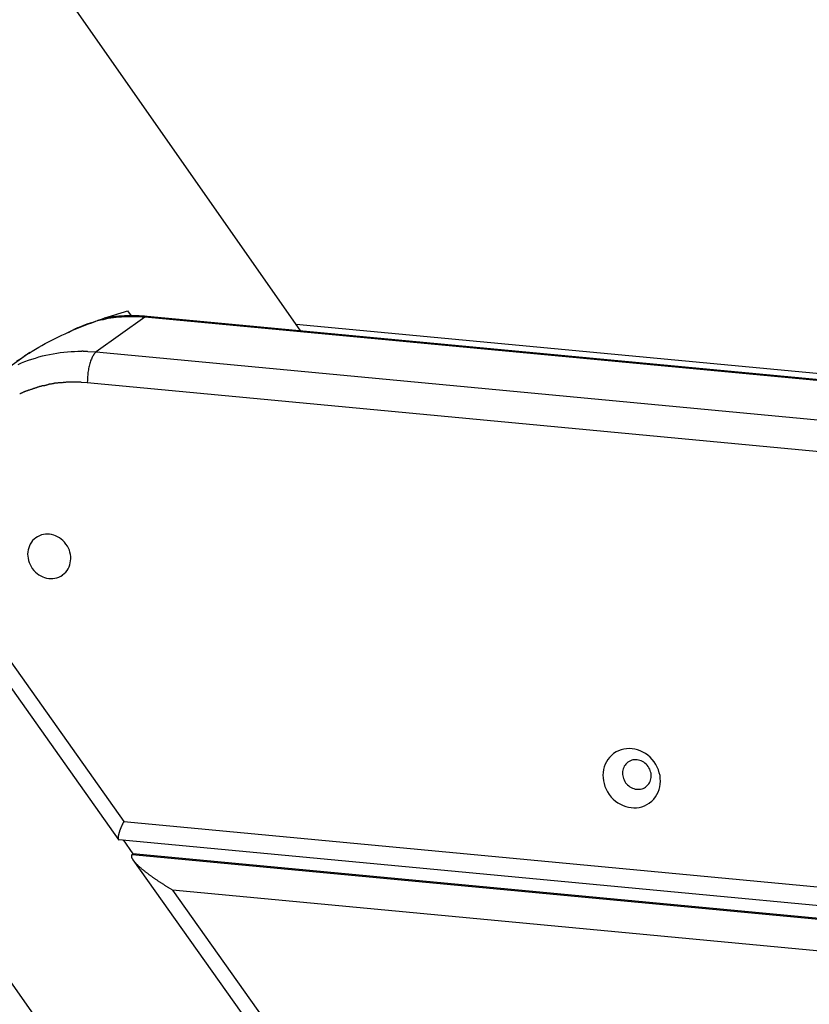
# Model space of a CAD drawing. Extents: x -23.7 to 23.7, y -13.6 to 13.6.
# Drawn here: x -19.5 to -18, y -3.8 to -1.9 of the extents above; entities that cross this region are included whole.
import ezdxf

# ---------------------------------------------------------------- set-up
doc = ezdxf.new("R2010")
doc.units = 0
doc.layers.get('0').update_dxf_attribs({"linetype": 'CONTINUOUS'})

msp = doc.modelspace()

# ---------------------------------------------------------------- linework, layer by layer
at = {"color": 0}
for points in [[(-18.9778, -2.4696), (-21.7662, 1.5142)], [(-22.7496, 0.826), (-14.7594, -10.5894)], [(-19.5358, -2.5289), (-19.5298, -2.5248), (-19.5238, -2.5208), (-19.5177, -2.5167), (-19.5115, -2.5128), (-19.5053, -2.5089), (-19.4989, -2.5052), (-19.4925, -2.5014), (-19.4862, -2.4978), (-19.4797, -2.4942), (-19.4732, -2.4908), (-19.4667, -2.4874), (-19.4602, -2.4841), (-19.4537, -2.4809), (-19.4472, -2.4778), (-19.4406, -2.4748), (-19.4341, -2.4718), (-19.4276, -2.4689), (-19.421, -2.4661), (-19.4145, -2.4634), (-19.408, -2.4607), (-19.4014, -2.4581), (-19.3949, -2.4556), (-19.3884, -2.4532), (-19.3818, -2.4508), (-19.3754, -2.4484), (-19.3689, -2.4462), (-19.3624, -2.444), (-19.356, -2.4418), (-19.3495, -2.4397), (-19.3432, -2.4376), (-19.3368, -2.4356), (-19.3305, -2.4337), (-19.3242, -2.4318), (-19.3179, -2.4299)], [(-19.3179, -2.4299), (-19.311, -2.4397)], [(-19.2841, -2.4427), (-19.2892, -2.4422), (-19.2943, -2.4419), (-19.2994, -2.4416), (-19.3046, -2.4415), (-19.3097, -2.4414), (-19.3148, -2.4415), (-19.32, -2.4416), (-19.3251, -2.4418), (-19.3302, -2.4422), (-19.3354, -2.4426), (-19.3405, -2.4431), (-19.3456, -2.4438), (-19.3508, -2.4445), (-19.3559, -2.4453), (-19.361, -2.4462), (-19.3661, -2.4473), (-19.3712, -2.4484), (-19.3763, -2.4497), (-19.3813, -2.451), (-19.3863, -2.4526), (-19.3913, -2.4541), (-19.3963, -2.4558), (-19.4014, -2.4576), (-19.4061, -2.4594), (-19.4105, -2.4611), (-19.4159, -2.4635)], [(-19.2841, -2.4427), (-19.3799, -2.5108)], [(-19.2795, -2.4412), (-19.2803, -2.4411), (-19.2812, -2.441), (-19.282, -2.4409), (-19.2829, -2.4409), (-19.2837, -2.4408), (-19.2846, -2.4407), (-19.2854, -2.4407), (-19.2863, -2.4406), (-19.2872, -2.4405), (-19.288, -2.4405), (-19.2889, -2.4404), (-19.2897, -2.4404), (-19.2906, -2.4403), (-19.2914, -2.4403), (-19.2923, -2.4402), (-19.2931, -2.4402), (-19.294, -2.4401), (-19.2949, -2.44), (-19.2958, -2.44), (-19.2966, -2.44), (-19.2975, -2.44), (-19.2983, -2.4399), (-19.2992, -2.4399), (-19.3, -2.4399), (-19.3008, -2.4398), (-19.3017, -2.4398), (-19.3026, -2.4398), (-19.3035, -2.4398), (-19.3043, -2.4398), (-19.3052, -2.4398), (-19.306, -2.4398), (-19.3069, -2.4398), (-19.3077, -2.4397), (-19.3086, -2.4397), (-19.3094, -2.4397), (-19.3103, -2.4397), (-19.3112, -2.4397), (-19.312, -2.4397), (-19.3129, -2.4398), (-19.3137, -2.4398), (-19.3146, -2.4398), (-19.3154, -2.4398), (-19.3163, -2.4398), (-19.3171, -2.4398), (-19.318, -2.4398), (-19.3189, -2.4398), (-19.3197, -2.4399), (-19.3206, -2.4399), (-19.3214, -2.44), (-19.3222, -2.44), (-19.3231, -2.44), (-19.324, -2.44), (-19.3248, -2.4401), (-19.3257, -2.4401), (-19.3265, -2.4402), (-19.3274, -2.4403), (-19.3282, -2.4403), (-19.3291, -2.4403), (-19.3299, -2.4404), (-19.3308, -2.4405), (-19.3317, -2.4405), (-19.3325, -2.4405), (-19.3333, -2.4406), (-19.3342, -2.4407), (-19.335, -2.4407), (-19.3358, -2.4408), (-19.3367, -2.4409), (-19.3376, -2.4409), (-19.3384, -2.441), (-19.3393, -2.4411), (-19.3401, -2.4412), (-19.3409, -2.4413), (-19.3418, -2.4414), (-19.3427, -2.4414), (-19.3435, -2.4416), (-19.3444, -2.4416), (-19.3452, -2.4417), (-19.346, -2.4418), (-19.3468, -2.4419), (-19.3477, -2.442), (-19.3486, -2.4421), (-19.3494, -2.4422), (-19.3502, -2.4423), (-19.3511, -2.4425), (-19.3519, -2.4426), (-19.3528, -2.4427), (-19.3536, -2.4428), (-19.3545, -2.4429), (-19.3553, -2.4431), (-19.3561, -2.4431), (-19.357, -2.4433), (-19.3579, -2.4434), (-19.3587, -2.4436), (-19.3595, -2.4437), (-19.3603, -2.4438), (-19.3612, -2.444), (-19.362, -2.4441), (-19.3629, -2.4442), (-19.3637, -2.4444)], [(-19.2838, -2.4425), (-19.2841, -2.4427)], [(-7.7652, -3.5278), (-19.2841, -2.4427)], [(-19.2835, -2.4423), (-19.2835, -2.4423), (-19.2835, -2.4423), (-19.2835, -2.4423), (-19.2835, -2.4423), (-19.2835, -2.4423), (-19.2835, -2.4423), (-19.2835, -2.4423), (-19.2835, -2.4423), (-19.2835, -2.4423), (-19.2835, -2.4423), (-19.2835, -2.4423), (-19.2835, -2.4423), (-19.2835, -2.4423), (-19.2835, -2.4423), (-19.2835, -2.4423), (-19.2835, -2.4423), (-19.2838, -2.4425)], [(-19.2835, -2.4423), (-19.2835, -2.4423), (-19.2835, -2.4423), (-19.2835, -2.4423), (-19.2835, -2.4423), (-19.2835, -2.4423), (-19.2835, -2.4423), (-19.2835, -2.4423), (-19.2835, -2.4423), (-19.2835, -2.4423), (-19.2835, -2.4423), (-19.2835, -2.4423), (-19.2835, -2.4423), (-19.2835, -2.4423), (-19.2835, -2.4423), (-19.2835, -2.4423), (-19.2835, -2.4423), (-19.2838, -2.4425)], [(-19.2795, -2.4412), (-19.2796, -2.4411), (-19.2797, -2.4411), (-19.2799, -2.4411), (-19.2801, -2.4411), (-19.2802, -2.4411), (-19.2804, -2.4411), (-19.2806, -2.4412), (-19.2807, -2.4412), (-19.2809, -2.4412), (-19.281, -2.4413), (-19.2812, -2.4413), (-19.2813, -2.4414), (-19.2815, -2.4414), (-19.2817, -2.4414), (-19.2818, -2.4415), (-19.282, -2.4415), (-19.2821, -2.4416), (-19.2823, -2.4416), (-19.2824, -2.4417), (-19.2826, -2.4418), (-19.2828, -2.4418), (-19.2829, -2.4419), (-19.2831, -2.442), (-19.2832, -2.4421), (-19.2834, -2.4422), (-19.2835, -2.4422)], [(-7.7675, -3.5257), (-19.2795, -2.4412)], [(-19.4241, -2.4675), (-19.4349, -2.4729)], [(-19.4159, -2.4636), (-19.4159, -2.4636), (-19.4162, -2.4636), (-19.4166, -2.4638), (-19.417, -2.4639), (-19.4176, -2.4642), (-19.4181, -2.4645), (-19.4187, -2.4648), (-19.4193, -2.4651), (-19.4201, -2.4654), (-19.4206, -2.4656), (-19.4212, -2.4659), (-19.4218, -2.4662), (-19.4224, -2.4665), (-19.4228, -2.4666), (-19.4234, -2.4669), (-19.4238, -2.4671), (-19.4243, -2.4674)], [(-19.4159, -2.4636), (-19.4159, -2.4636), (-19.4162, -2.4636), (-19.4166, -2.4638), (-19.417, -2.4639), (-19.4176, -2.4642), (-19.4181, -2.4645), (-19.4187, -2.4648), (-19.4193, -2.4651), (-19.4201, -2.4654), (-19.4206, -2.4656), (-19.4212, -2.4659), (-19.4218, -2.4662), (-19.4224, -2.4665), (-19.4228, -2.4666), (-19.4234, -2.4669), (-19.4238, -2.4671), (-19.4243, -2.4674)], [(-7.7876, -3.5118), (-18.9867, -2.4568)], [(-19.5099, -2.5118), (-19.5828, -2.5636)], [(-19.5328, -2.5351), (-19.5262, -2.5322), (-19.5196, -2.5296), (-19.5128, -2.5271), (-19.506, -2.5247), (-19.4991, -2.5226), (-19.4922, -2.5205), (-19.4853, -2.5186), (-19.4782, -2.517), (-19.4713, -2.5155), (-19.4642, -2.5141), (-19.4571, -2.513), (-19.4501, -2.512), (-19.4431, -2.5111), (-19.436, -2.5105), (-19.4287, -2.51), (-19.4219, -2.5096), (-19.4157, -2.5094), (-19.4078, -2.5094)], [(-19.3964, -2.5103), (-19.3964, -2.5103), (-19.3969, -2.5101), (-19.3975, -2.5101), (-19.3981, -2.5101), (-19.3988, -2.5101), (-19.3994, -2.5098), (-19.4002, -2.5098), (-19.4008, -2.5098), (-19.4017, -2.5098), (-19.4023, -2.5095), (-19.4032, -2.5095), (-19.4039, -2.5095), (-19.4048, -2.5095), (-19.4054, -2.5094), (-19.4063, -2.5094), (-19.4071, -2.5094), (-19.408, -2.5094)], [(-19.3964, -2.5103), (-19.3964, -2.5103), (-19.3969, -2.5101), (-19.3975, -2.5101), (-19.3981, -2.5101), (-19.3988, -2.5101), (-19.3994, -2.5098), (-19.4002, -2.5098), (-19.4008, -2.5098), (-19.4017, -2.5098), (-19.4023, -2.5095), (-19.4032, -2.5095), (-19.4039, -2.5095), (-19.4048, -2.5095), (-19.4054, -2.5094), (-19.4063, -2.5094), (-19.4071, -2.5094), (-19.408, -2.5094)], [(-19.3957, -2.5099), (-19.3799, -2.5108)], [(-19.3832, -2.514), (-19.3832, -2.514), (-19.3832, -2.514), (-19.3832, -2.514), (-19.3832, -2.514), (-19.3833, -2.5143), (-19.3833, -2.5143), (-19.3833, -2.5143), (-19.3833, -2.5143), (-19.3836, -2.5146), (-19.3836, -2.5146), (-19.3836, -2.5146), (-19.3836, -2.5146), (-19.3838, -2.5149), (-19.3838, -2.5149), (-19.3838, -2.515), (-19.3838, -2.515), (-19.3841, -2.5153)], [(-19.3832, -2.514), (-19.3832, -2.514), (-19.3832, -2.514), (-19.3832, -2.514), (-19.3832, -2.514), (-19.3833, -2.5143), (-19.3833, -2.5143), (-19.3833, -2.5143), (-19.3833, -2.5143), (-19.3836, -2.5146), (-19.3836, -2.5146), (-19.3836, -2.5146), (-19.3836, -2.5146), (-19.3838, -2.5149), (-19.3838, -2.5149), (-19.3838, -2.515), (-19.3838, -2.515), (-19.3841, -2.5153)], [(-19.3824, -2.5131), (-19.3824, -2.5131), (-19.3824, -2.5131), (-19.3824, -2.5131), (-19.3824, -2.5131), (-19.3824, -2.5132), (-19.3824, -2.5132), (-19.3824, -2.5132), (-19.3824, -2.5132), (-19.3827, -2.5135), (-19.3827, -2.5135), (-19.3827, -2.5135), (-19.3827, -2.5135), (-19.383, -2.5138), (-19.383, -2.5138), (-19.383, -2.5138), (-19.383, -2.5138), (-19.3833, -2.5141)], [(-19.3824, -2.5131), (-19.3824, -2.5131), (-19.3824, -2.5131), (-19.3824, -2.5131), (-19.3824, -2.5131), (-19.3824, -2.5132), (-19.3824, -2.5132), (-19.3824, -2.5132), (-19.3824, -2.5132), (-19.3827, -2.5135), (-19.3827, -2.5135), (-19.3827, -2.5135), (-19.3827, -2.5135), (-19.383, -2.5138), (-19.383, -2.5138), (-19.383, -2.5138), (-19.383, -2.5138), (-19.3833, -2.5141)], [(-19.3816, -2.5122), (-19.3816, -2.5122), (-19.3816, -2.5122), (-19.3816, -2.5122), (-19.3816, -2.5122), (-19.3816, -2.5123), (-19.3816, -2.5123), (-19.3816, -2.5123), (-19.3816, -2.5123), (-19.3819, -2.5126), (-19.3819, -2.5126), (-19.3819, -2.5126), (-19.3819, -2.5126), (-19.3821, -2.5128), (-19.3821, -2.5128), (-19.3821, -2.5128), (-19.3821, -2.5128), (-19.3824, -2.5131)], [(-19.3816, -2.5122), (-19.3816, -2.5122), (-19.3816, -2.5122), (-19.3816, -2.5122), (-19.3816, -2.5122), (-19.3816, -2.5123), (-19.3816, -2.5123), (-19.3816, -2.5123), (-19.3816, -2.5123), (-19.3819, -2.5126), (-19.3819, -2.5126), (-19.3819, -2.5126), (-19.3819, -2.5126), (-19.3821, -2.5128), (-19.3821, -2.5128), (-19.3821, -2.5128), (-19.3821, -2.5128), (-19.3824, -2.5131)], [(-19.3807, -2.5114), (-19.3807, -2.5114), (-19.3807, -2.5114), (-19.3807, -2.5114), (-19.3807, -2.5114), (-19.3807, -2.5114), (-19.3807, -2.5114), (-19.3807, -2.5114), (-19.3807, -2.5114), (-19.381, -2.5117), (-19.381, -2.5117), (-19.381, -2.5117), (-19.381, -2.5117), (-19.3812, -2.5119), (-19.3812, -2.5119), (-19.3812, -2.5119), (-19.3812, -2.5119), (-19.3815, -2.5122)], [(-19.3807, -2.5114), (-19.3807, -2.5114), (-19.3807, -2.5114), (-19.3807, -2.5114), (-19.3807, -2.5114), (-19.3807, -2.5114), (-19.3807, -2.5114), (-19.3807, -2.5114), (-19.3807, -2.5114), (-19.381, -2.5117), (-19.381, -2.5117), (-19.381, -2.5117), (-19.381, -2.5117), (-19.3812, -2.5119), (-19.3812, -2.5119), (-19.3812, -2.5119), (-19.3812, -2.5119), (-19.3815, -2.5122)], [(-19.3799, -2.5108), (-19.3807, -2.5114)], [(-19.3799, -2.5108), (-7.2986, -3.6489)], [(-19.3867, -2.5195), (-19.3875, -2.5211), (-19.3883, -2.5229), (-19.3891, -2.5248), (-19.3899, -2.5268), (-19.3906, -2.5289), (-19.3913, -2.5312), (-19.392, -2.5336), (-19.3927, -2.536), (-19.3933, -2.5384), (-19.3939, -2.5409), (-19.3944, -2.5435), (-19.3948, -2.5461), (-19.3953, -2.5487), (-19.3957, -2.5513), (-19.396, -2.554), (-19.3963, -2.5565), (-19.3965, -2.5588), (-19.3967, -2.5616), (-19.3969, -2.5659), (-19.397, -2.5712)], [(-19.3858, -2.5179), (-19.3858, -2.5179), (-19.3858, -2.5179), (-19.3858, -2.5179), (-19.3858, -2.5179), (-19.3858, -2.5181), (-19.3858, -2.5181), (-19.3858, -2.5183), (-19.3858, -2.5183), (-19.3861, -2.5186), (-19.3861, -2.5186), (-19.3861, -2.5187), (-19.3861, -2.5187), (-19.3863, -2.519), (-19.3863, -2.519), (-19.3863, -2.5192), (-19.3863, -2.5192), (-19.3866, -2.5195)], [(-19.3858, -2.5179), (-19.3858, -2.5179), (-19.3858, -2.5179), (-19.3858, -2.5179), (-19.3858, -2.5179), (-19.3858, -2.5181), (-19.3858, -2.5181), (-19.3858, -2.5183), (-19.3858, -2.5183), (-19.3861, -2.5186), (-19.3861, -2.5186), (-19.3861, -2.5187), (-19.3861, -2.5187), (-19.3863, -2.519), (-19.3863, -2.519), (-19.3863, -2.5192), (-19.3863, -2.5192), (-19.3866, -2.5195)], [(-19.3849, -2.5164), (-19.3849, -2.5164), (-19.3849, -2.5164), (-19.3849, -2.5164), (-19.3849, -2.5164), (-19.385, -2.5167), (-19.385, -2.5167), (-19.385, -2.5168), (-19.385, -2.5168), (-19.3853, -2.5171), (-19.3853, -2.5171), (-19.3853, -2.5171), (-19.3853, -2.5171), (-19.3855, -2.5174), (-19.3855, -2.5174), (-19.3855, -2.5176), (-19.3855, -2.5176), (-19.3858, -2.5179)], [(-19.3849, -2.5164), (-19.3849, -2.5164), (-19.3849, -2.5164), (-19.3849, -2.5164), (-19.3849, -2.5164), (-19.385, -2.5167), (-19.385, -2.5167), (-19.385, -2.5168), (-19.385, -2.5168), (-19.3853, -2.5171), (-19.3853, -2.5171), (-19.3853, -2.5171), (-19.3853, -2.5171), (-19.3855, -2.5174), (-19.3855, -2.5174), (-19.3855, -2.5176), (-19.3855, -2.5176), (-19.3858, -2.5179)], [(-19.384, -2.5152), (-19.384, -2.5152), (-19.384, -2.5152), (-19.384, -2.5152), (-19.384, -2.5152), (-19.3841, -2.5154), (-19.3841, -2.5154), (-19.3841, -2.5155), (-19.3841, -2.5155), (-19.3844, -2.5158), (-19.3844, -2.5158), (-19.3844, -2.5158), (-19.3844, -2.5158), (-19.3846, -2.5161), (-19.3846, -2.5161), (-19.3846, -2.5163), (-19.3846, -2.5163), (-19.3849, -2.5166)], [(-19.384, -2.5152), (-19.384, -2.5152), (-19.384, -2.5152), (-19.384, -2.5152), (-19.384, -2.5152), (-19.3841, -2.5154), (-19.3841, -2.5154), (-19.3841, -2.5155), (-19.3841, -2.5155), (-19.3844, -2.5158), (-19.3844, -2.5158), (-19.3844, -2.5158), (-19.3844, -2.5158), (-19.3846, -2.5161), (-19.3846, -2.5161), (-19.3846, -2.5163), (-19.3846, -2.5163), (-19.3849, -2.5166)], [(-19.4581, -2.5721), (-19.4581, -2.5721), (-19.4584, -2.5721), (-19.459, -2.5721), (-19.4597, -2.5721), (-19.4606, -2.5723), (-19.4614, -2.5723), (-19.4623, -2.5726), (-19.4632, -2.5728), (-19.4643, -2.5731), (-19.4652, -2.5731), (-19.4661, -2.5734), (-19.467, -2.5735), (-19.468, -2.5738), (-19.4686, -2.5738), (-19.4694, -2.574), (-19.4699, -2.574), (-19.4705, -2.5742)], [(-19.4581, -2.5721), (-19.4581, -2.5721), (-19.4584, -2.5721), (-19.459, -2.5721), (-19.4597, -2.5721), (-19.4606, -2.5723), (-19.4614, -2.5723), (-19.4623, -2.5726), (-19.4632, -2.5728), (-19.4643, -2.5731), (-19.4652, -2.5731), (-19.4661, -2.5734), (-19.467, -2.5735), (-19.468, -2.5738), (-19.4686, -2.5738), (-19.4694, -2.574), (-19.4699, -2.574), (-19.4705, -2.5742)], [(-19.4455, -2.5711), (-19.4455, -2.5711), (-19.4458, -2.5711), (-19.4464, -2.5711), (-19.4471, -2.5711), (-19.448, -2.5712), (-19.4488, -2.5712), (-19.4497, -2.5713), (-19.4506, -2.5713), (-19.4517, -2.5716), (-19.4526, -2.5716), (-19.4535, -2.5716), (-19.4544, -2.5716), (-19.4554, -2.5719), (-19.4561, -2.5719), (-19.4569, -2.572), (-19.4575, -2.572), (-19.4581, -2.5722)], [(-19.4455, -2.5711), (-19.4455, -2.5711), (-19.4458, -2.5711), (-19.4464, -2.5711), (-19.4471, -2.5711), (-19.448, -2.5712), (-19.4488, -2.5712), (-19.4497, -2.5713), (-19.4506, -2.5713), (-19.4517, -2.5716), (-19.4526, -2.5716), (-19.4535, -2.5716), (-19.4544, -2.5716), (-19.4554, -2.5719), (-19.4561, -2.5719), (-19.4569, -2.572), (-19.4575, -2.572), (-19.4581, -2.5722)], [(-19.4333, -2.5701), (-19.4333, -2.5701), (-19.4339, -2.5701), (-19.4346, -2.5701), (-19.4352, -2.5701), (-19.4361, -2.5702), (-19.4369, -2.5702), (-19.4378, -2.5703), (-19.4387, -2.5703), (-19.4396, -2.5706), (-19.4402, -2.5706), (-19.4411, -2.5706), (-19.4419, -2.5706), (-19.4428, -2.5709), (-19.4434, -2.5709), (-19.4441, -2.571), (-19.4446, -2.571), (-19.4452, -2.5712)], [(-19.4333, -2.5701), (-19.4333, -2.5701), (-19.4339, -2.5701), (-19.4346, -2.5701), (-19.4352, -2.5701), (-19.4361, -2.5702), (-19.4369, -2.5702), (-19.4378, -2.5703), (-19.4387, -2.5703), (-19.4396, -2.5706), (-19.4402, -2.5706), (-19.4411, -2.5706), (-19.4419, -2.5706), (-19.4428, -2.5709), (-19.4434, -2.5709), (-19.4441, -2.571), (-19.4446, -2.571), (-19.4452, -2.5712)], [(-19.4214, -2.5701), (-19.4214, -2.5701), (-19.4214, -2.5701), (-19.4214, -2.5701), (-19.4214, -2.5701), (-19.4215, -2.5701), (-19.4215, -2.5701), (-19.4216, -2.5701), (-19.4216, -2.5701), (-19.4219, -2.5701), (-19.4219, -2.5701), (-19.4219, -2.5701), (-19.4219, -2.5701), (-19.4222, -2.5701), (-19.4222, -2.5701), (-19.4223, -2.5701), (-19.4223, -2.5701), (-19.4225, -2.5701), (-19.4225, -2.5701), (-19.4231, -2.5701), (-19.4237, -2.5701), (-19.4243, -2.5701), (-19.425, -2.5701), (-19.4256, -2.5701), (-19.4263, -2.5701), (-19.4269, -2.5701), (-19.4278, -2.5701), (-19.4284, -2.5701), (-19.429, -2.5701), (-19.4296, -2.5701), (-19.4305, -2.5701), (-19.4311, -2.5701), (-19.4318, -2.5701), (-19.4324, -2.5701), (-19.4332, -2.5701)], [(-19.4214, -2.5701), (-19.4214, -2.5701), (-19.4214, -2.5701), (-19.4214, -2.5701), (-19.4214, -2.5701), (-19.4215, -2.5701), (-19.4215, -2.5701), (-19.4216, -2.5701), (-19.4216, -2.5701), (-19.4219, -2.5701), (-19.4219, -2.5701), (-19.4219, -2.5701), (-19.4219, -2.5701), (-19.4222, -2.5701), (-19.4222, -2.5701), (-19.4223, -2.5701), (-19.4223, -2.5701), (-19.4225, -2.5701), (-19.4225, -2.5701), (-19.4231, -2.5701), (-19.4237, -2.5701), (-19.4243, -2.5701), (-19.425, -2.5701), (-19.4256, -2.5701), (-19.4263, -2.5701), (-19.4269, -2.5701), (-19.4278, -2.5701), (-19.4284, -2.5701), (-19.429, -2.5701), (-19.4296, -2.5701), (-19.4305, -2.5701), (-19.4311, -2.5701), (-19.4318, -2.5701), (-19.4324, -2.5701), (-19.4332, -2.5701)], [(-19.4091, -2.5701), (-19.4091, -2.5701), (-19.4096, -2.5701), (-19.4102, -2.5701), (-19.4108, -2.5701), (-19.4117, -2.5701), (-19.4125, -2.5701), (-19.4134, -2.5701), (-19.4143, -2.5701), (-19.4152, -2.5701), (-19.416, -2.5701), (-19.4169, -2.5701), (-19.4178, -2.5701), (-19.4187, -2.5701), (-19.4193, -2.5701), (-19.4202, -2.5701), (-19.4208, -2.5701), (-19.4216, -2.5701)], [(-19.4091, -2.5701), (-19.4091, -2.5701), (-19.4096, -2.5701), (-19.4102, -2.5701), (-19.4108, -2.5701), (-19.4117, -2.5701), (-19.4125, -2.5701), (-19.4134, -2.5701), (-19.4143, -2.5701), (-19.4152, -2.5701), (-19.416, -2.5701), (-19.4169, -2.5701), (-19.4178, -2.5701), (-19.4187, -2.5701), (-19.4193, -2.5701), (-19.4202, -2.5701), (-19.4208, -2.5701), (-19.4216, -2.5701)], [(-19.397, -2.5712), (-19.4091, -2.5704)], [(-7.3074, -3.7101), (-19.397, -2.5712)], [(-19.5179, -2.588), (-19.5179, -2.588), (-19.5184, -2.5881), (-19.519, -2.5884), (-19.5196, -2.5887), (-19.5205, -2.589), (-19.5211, -2.5893), (-19.522, -2.5896), (-19.5229, -2.5899), (-19.5238, -2.5905), (-19.5244, -2.5908), (-19.5253, -2.5911), (-19.5261, -2.5914), (-19.527, -2.5919), (-19.5276, -2.5921), (-19.5283, -2.5924), (-19.5289, -2.5927), (-19.5297, -2.593)], [(-19.5179, -2.588), (-19.5179, -2.588), (-19.5184, -2.5881), (-19.519, -2.5884), (-19.5196, -2.5887), (-19.5205, -2.589), (-19.5211, -2.5893), (-19.522, -2.5896), (-19.5229, -2.5899), (-19.5238, -2.5905), (-19.5244, -2.5908), (-19.5253, -2.5911), (-19.5261, -2.5914), (-19.527, -2.5919), (-19.5276, -2.5921), (-19.5283, -2.5924), (-19.5289, -2.5927), (-19.5297, -2.593)], [(-19.5064, -2.5842), (-19.5064, -2.5842), (-19.5069, -2.5842), (-19.5075, -2.5845), (-19.5081, -2.5847), (-19.509, -2.585), (-19.5096, -2.5852), (-19.5105, -2.5855), (-19.5114, -2.5858), (-19.5123, -2.5861), (-19.5129, -2.5862), (-19.5138, -2.5865), (-19.5146, -2.5868), (-19.5155, -2.5871), (-19.5161, -2.5872), (-19.5169, -2.5875), (-19.5175, -2.5878), (-19.5183, -2.5881)], [(-19.5064, -2.5842), (-19.5064, -2.5842), (-19.5069, -2.5842), (-19.5075, -2.5845), (-19.5081, -2.5847), (-19.509, -2.585), (-19.5096, -2.5852), (-19.5105, -2.5855), (-19.5114, -2.5858), (-19.5123, -2.5861), (-19.5129, -2.5862), (-19.5138, -2.5865), (-19.5146, -2.5868), (-19.5155, -2.5871), (-19.5161, -2.5872), (-19.5169, -2.5875), (-19.5175, -2.5878), (-19.5183, -2.5881)], [(-19.4943, -2.5801), (-19.4943, -2.5801), (-19.4948, -2.5801), (-19.4954, -2.5804), (-19.496, -2.5806), (-19.4969, -2.5809), (-19.4975, -2.5811), (-19.4984, -2.5814), (-19.4993, -2.5817), (-19.5002, -2.582), (-19.5008, -2.5822), (-19.5017, -2.5825), (-19.5026, -2.5828), (-19.5035, -2.5831), (-19.5041, -2.5833), (-19.505, -2.5836), (-19.5056, -2.5839), (-19.5064, -2.5842)], [(-19.4943, -2.5801), (-19.4943, -2.5801), (-19.4948, -2.5801), (-19.4954, -2.5804), (-19.496, -2.5806), (-19.4969, -2.5809), (-19.4975, -2.5811), (-19.4984, -2.5814), (-19.4993, -2.5817), (-19.5002, -2.582), (-19.5008, -2.5822), (-19.5017, -2.5825), (-19.5026, -2.5828), (-19.5035, -2.5831), (-19.5041, -2.5833), (-19.505, -2.5836), (-19.5056, -2.5839), (-19.5064, -2.5842)], [(-19.4825, -2.5772), (-19.4825, -2.5772), (-19.483, -2.5772), (-19.4836, -2.5772), (-19.4842, -2.5772), (-19.4851, -2.5775), (-19.4859, -2.5775), (-19.4868, -2.5778), (-19.4877, -2.578), (-19.4886, -2.5783), (-19.4892, -2.5783), (-19.4901, -2.5786), (-19.4909, -2.5789), (-19.4918, -2.5792), (-19.4924, -2.5793), (-19.4933, -2.5796), (-19.4939, -2.5799), (-19.4947, -2.5802)], [(-19.4825, -2.5772), (-19.4825, -2.5772), (-19.483, -2.5772), (-19.4836, -2.5772), (-19.4842, -2.5772), (-19.4851, -2.5775), (-19.4859, -2.5775), (-19.4868, -2.5778), (-19.4877, -2.578), (-19.4886, -2.5783), (-19.4892, -2.5783), (-19.4901, -2.5786), (-19.4909, -2.5789), (-19.4918, -2.5792), (-19.4924, -2.5793), (-19.4933, -2.5796), (-19.4939, -2.5799), (-19.4947, -2.5802)], [(-19.4702, -2.5742), (-19.4702, -2.5742), (-19.4707, -2.5742), (-19.4713, -2.5742), (-19.4719, -2.5743), (-19.4728, -2.5746), (-19.4736, -2.5748), (-19.4745, -2.5751), (-19.4754, -2.5754), (-19.4763, -2.5757), (-19.4769, -2.5759), (-19.4778, -2.5762), (-19.4787, -2.5765), (-19.4796, -2.5768), (-19.4802, -2.5768), (-19.4811, -2.5771), (-19.4817, -2.5771), (-19.4825, -2.5773)], [(-19.4702, -2.5742), (-19.4702, -2.5742), (-19.4707, -2.5742), (-19.4713, -2.5742), (-19.4719, -2.5743), (-19.4728, -2.5746), (-19.4736, -2.5748), (-19.4745, -2.5751), (-19.4754, -2.5754), (-19.4763, -2.5757), (-19.4769, -2.5759), (-19.4778, -2.5762), (-19.4787, -2.5765), (-19.4796, -2.5768), (-19.4802, -2.5768), (-19.4811, -2.5771), (-19.4817, -2.5771), (-19.4825, -2.5773)], [(-19.4459, -2.9491), (-19.4459, -2.9491), (-19.4457, -2.9489), (-19.4457, -2.9489), (-19.4457, -2.9489), (-19.4457, -2.9489), (-19.4457, -2.9489), (-19.4457, -2.9489), (-19.4457, -2.9489), (-19.4457, -2.9489), (-19.4456, -2.9488), (-19.4456, -2.9488), (-19.4456, -2.9488), (-19.4456, -2.9488), (-19.4456, -2.9488), (-19.4456, -2.9488), (-19.4456, -2.9488), (-19.4456, -2.9488), (-19.4456, -2.9488), (-19.4422, -2.946), (-19.4394, -2.9431), (-19.4368, -2.9399), (-19.4347, -2.9365), (-19.4328, -2.9327), (-19.4315, -2.929), (-19.4304, -2.925), (-19.4299, -2.9211), (-19.4295, -2.9169), (-19.4297, -2.9127), (-19.4301, -2.9085), (-19.4311, -2.9043), (-19.4323, -2.9001), (-19.4341, -2.8961), (-19.4362, -2.8922), (-19.4389, -2.8884), (-19.4389, -2.8884), (-19.4417, -2.8846), (-19.4448, -2.8814), (-19.4481, -2.8785), (-19.4517, -2.876), (-19.4553, -2.8737), (-19.4592, -2.872), (-19.4631, -2.8705), (-19.4672, -2.8696), (-19.4711, -2.8688), (-19.4753, -2.8686), (-19.4792, -2.8687), (-19.4834, -2.8694), (-19.4872, -2.8703), (-19.4911, -2.8718), (-19.4947, -2.8736), (-19.4984, -2.876), (-19.4984, -2.876), (-19.5015, -2.8785), (-19.5044, -2.8814), (-19.5069, -2.8846), (-19.5091, -2.8881), (-19.5108, -2.8916), (-19.5122, -2.8955), (-19.5133, -2.8994), (-19.514, -2.9036), (-19.5142, -2.9077), (-19.514, -2.9119), (-19.5134, -2.9161), (-19.5126, -2.9203), (-19.5113, -2.9243), (-19.5096, -2.9285), (-19.5075, -2.9324), (-19.5051, -2.9364), (-19.5051, -2.9364), (-19.5021, -2.9398), (-19.499, -2.943), (-19.4956, -2.9459), (-19.4922, -2.9485), (-19.4884, -2.9505), (-19.4847, -2.9524), (-19.4808, -2.9538), (-19.4769, -2.955), (-19.4727, -2.9556), (-19.4687, -2.9559), (-19.4646, -2.9558), (-19.4607, -2.9553), (-19.4568, -2.9543), (-19.453, -2.953), (-19.4493, -2.9512), (-19.4459, -2.9491)], [(-19.4459, -2.9491), (-19.4459, -2.9491), (-19.4457, -2.9489), (-19.4457, -2.9489), (-19.4457, -2.9489), (-19.4457, -2.9489), (-19.4457, -2.9489), (-19.4457, -2.9489), (-19.4457, -2.9489), (-19.4457, -2.9489), (-19.4456, -2.9488), (-19.4456, -2.9488), (-19.4456, -2.9488), (-19.4456, -2.9488), (-19.4456, -2.9488), (-19.4456, -2.9488), (-19.4456, -2.9488), (-19.4456, -2.9488), (-19.4456, -2.9488), (-19.4422, -2.946), (-19.4394, -2.9431), (-19.4368, -2.9399), (-19.4347, -2.9365), (-19.4328, -2.9327), (-19.4315, -2.929), (-19.4304, -2.925), (-19.4299, -2.9211), (-19.4295, -2.9169), (-19.4297, -2.9127), (-19.4301, -2.9085), (-19.4311, -2.9043), (-19.4323, -2.9001), (-19.4341, -2.8961), (-19.4362, -2.8922), (-19.4389, -2.8884), (-19.4389, -2.8884), (-19.4417, -2.8846), (-19.4448, -2.8814), (-19.4481, -2.8785), (-19.4517, -2.876), (-19.4553, -2.8737), (-19.4592, -2.872), (-19.4631, -2.8705), (-19.4672, -2.8696), (-19.4711, -2.8688), (-19.4753, -2.8686), (-19.4792, -2.8687), (-19.4834, -2.8694), (-19.4872, -2.8703), (-19.4911, -2.8718), (-19.4947, -2.8736), (-19.4984, -2.876), (-19.4984, -2.876), (-19.5015, -2.8785), (-19.5044, -2.8814), (-19.5069, -2.8846), (-19.5091, -2.8881), (-19.5108, -2.8916), (-19.5122, -2.8955), (-19.5133, -2.8994), (-19.514, -2.9036), (-19.5142, -2.9077), (-19.514, -2.9119), (-19.5134, -2.9161), (-19.5126, -2.9203), (-19.5113, -2.9243), (-19.5096, -2.9285), (-19.5075, -2.9324), (-19.5051, -2.9364), (-19.5051, -2.9364), (-19.5021, -2.9398), (-19.499, -2.943), (-19.4956, -2.9459), (-19.4922, -2.9485), (-19.4884, -2.9505), (-19.4847, -2.9524), (-19.4808, -2.9538), (-19.4769, -2.955), (-19.4727, -2.9556), (-19.4687, -2.9559), (-19.4646, -2.9558), (-19.4607, -2.9553), (-19.4568, -2.9543), (-19.453, -2.953), (-19.4493, -2.9512), (-19.4459, -2.9491)], [(-19.6429, -3.0354), (-19.3349, -3.4698)], [(-19.6193, -3.0186), (-19.3253, -3.4331)], [(-18.2932, -3.3972), (-18.2932, -3.3972), (-18.293, -3.397), (-18.293, -3.397), (-18.293, -3.397), (-18.293, -3.397), (-18.2928, -3.3969), (-18.2928, -3.3969), (-18.2928, -3.3969), (-18.2928, -3.3969), (-18.2926, -3.3967), (-18.2926, -3.3967), (-18.2926, -3.3967), (-18.2926, -3.3967), (-18.2926, -3.3967), (-18.2926, -3.3967), (-18.2926, -3.3967), (-18.2926, -3.3967), (-18.2926, -3.3967), (-18.2881, -3.3931), (-18.2844, -3.3892), (-18.2809, -3.3849), (-18.2782, -3.3804), (-18.2757, -3.3754), (-18.2739, -3.3704), (-18.2725, -3.3651), (-18.2718, -3.3598), (-18.2713, -3.3541), (-18.2715, -3.3486), (-18.2721, -3.3429), (-18.2735, -3.3375), (-18.2751, -3.3319), (-18.2775, -3.3265), (-18.2802, -3.3212), (-18.2838, -3.3162), (-18.2838, -3.3162), (-18.2875, -3.3112), (-18.2917, -3.307), (-18.2961, -3.3031), (-18.3009, -3.2998), (-18.3058, -3.2968), (-18.3109, -3.2945), (-18.3162, -3.2925), (-18.3216, -3.2913), (-18.327, -3.2903), (-18.3324, -3.29), (-18.3378, -3.2901), (-18.3432, -3.291), (-18.3483, -3.2922), (-18.3535, -3.2941), (-18.3584, -3.2965), (-18.3632, -3.2998), (-18.3632, -3.2998), (-18.3674, -3.3032), (-18.3712, -3.3071), (-18.3745, -3.3113), (-18.3774, -3.316), (-18.3797, -3.3207), (-18.3816, -3.3258), (-18.383, -3.3311), (-18.3839, -3.3366), (-18.3842, -3.342), (-18.384, -3.3476), (-18.3833, -3.3531), (-18.3821, -3.3588), (-18.3803, -3.3642), (-18.3781, -3.3698), (-18.3753, -3.375), (-18.372, -3.3803), (-18.372, -3.3803), (-18.368, -3.385), (-18.3639, -3.3892), (-18.3594, -3.393), (-18.3548, -3.3964), (-18.3498, -3.3992), (-18.3447, -3.4016), (-18.3394, -3.4036), (-18.3343, -3.4051), (-18.3289, -3.4059), (-18.3235, -3.4063), (-18.3181, -3.4061), (-18.3129, -3.4055), (-18.3076, -3.4042), (-18.3026, -3.4024), (-18.2977, -3.4), (-18.2932, -3.3972)], [(-18.2932, -3.3972), (-18.2932, -3.3972), (-18.293, -3.397), (-18.293, -3.397), (-18.293, -3.397), (-18.293, -3.397), (-18.2928, -3.3969), (-18.2928, -3.3969), (-18.2928, -3.3969), (-18.2928, -3.3969), (-18.2926, -3.3967), (-18.2926, -3.3967), (-18.2926, -3.3967), (-18.2926, -3.3967), (-18.2926, -3.3967), (-18.2926, -3.3967), (-18.2926, -3.3967), (-18.2926, -3.3967), (-18.2926, -3.3967), (-18.2881, -3.3931), (-18.2844, -3.3892), (-18.2809, -3.3849), (-18.2782, -3.3804), (-18.2757, -3.3754), (-18.2739, -3.3704), (-18.2725, -3.3651), (-18.2718, -3.3598), (-18.2713, -3.3541), (-18.2715, -3.3486), (-18.2721, -3.3429), (-18.2735, -3.3375), (-18.2751, -3.3319), (-18.2775, -3.3265), (-18.2802, -3.3212), (-18.2838, -3.3162), (-18.2838, -3.3162), (-18.2875, -3.3112), (-18.2917, -3.307), (-18.2961, -3.3031), (-18.3009, -3.2998), (-18.3058, -3.2968), (-18.3109, -3.2945), (-18.3162, -3.2925), (-18.3216, -3.2913), (-18.327, -3.2903), (-18.3324, -3.29), (-18.3378, -3.2901), (-18.3432, -3.291), (-18.3483, -3.2922), (-18.3535, -3.2941), (-18.3584, -3.2965), (-18.3632, -3.2998), (-18.3632, -3.2998), (-18.3674, -3.3032), (-18.3712, -3.3071), (-18.3745, -3.3113), (-18.3774, -3.316), (-18.3797, -3.3207), (-18.3816, -3.3258), (-18.383, -3.3311), (-18.3839, -3.3366), (-18.3842, -3.342), (-18.384, -3.3476), (-18.3833, -3.3531), (-18.3821, -3.3588), (-18.3803, -3.3642), (-18.3781, -3.3698), (-18.3753, -3.375), (-18.372, -3.3803), (-18.372, -3.3803), (-18.368, -3.385), (-18.3639, -3.3892), (-18.3594, -3.393), (-18.3548, -3.3964), (-18.3498, -3.3992), (-18.3447, -3.4016), (-18.3394, -3.4036), (-18.3343, -3.4051), (-18.3289, -3.4059), (-18.3235, -3.4063), (-18.3181, -3.4061), (-18.3129, -3.4055), (-18.3076, -3.4042), (-18.3026, -3.4024), (-18.2977, -3.4), (-18.2932, -3.3972)], [(-18.3003, -3.3654), (-18.3003, -3.3654), (-18.3001, -3.3653), (-18.3001, -3.3653), (-18.3001, -3.3653), (-18.3001, -3.3653), (-18.3001, -3.3653), (-18.3001, -3.3653), (-18.3001, -3.3653), (-18.3001, -3.3653), (-18.3001, -3.3653), (-18.3001, -3.3653), (-18.3001, -3.3653), (-18.3001, -3.3653), (-18.3001, -3.3653), (-18.3001, -3.3653), (-18.3001, -3.3653), (-18.3001, -3.3653), (-18.3001, -3.3653), (-18.2978, -3.3633), (-18.2959, -3.3614), (-18.2942, -3.3592), (-18.2928, -3.357), (-18.2915, -3.3544), (-18.2906, -3.352), (-18.2899, -3.3493), (-18.2896, -3.3468), (-18.2893, -3.3438), (-18.2894, -3.3411), (-18.2898, -3.3383), (-18.2905, -3.3356), (-18.2913, -3.3328), (-18.2924, -3.3301), (-18.2938, -3.3274), (-18.2957, -3.325), (-18.2957, -3.325), (-18.2975, -3.3225), (-18.2996, -3.3203), (-18.3018, -3.3183), (-18.3042, -3.3167), (-18.3066, -3.3151), (-18.3091, -3.314), (-18.3118, -3.313), (-18.3145, -3.3125), (-18.3171, -3.3119), (-18.3198, -3.3117), (-18.3225, -3.3118), (-18.3252, -3.3123), (-18.3277, -3.3128), (-18.3304, -3.3138), (-18.3328, -3.3151), (-18.3353, -3.3167), (-18.3353, -3.3167), (-18.3373, -3.3184), (-18.3392, -3.3203), (-18.3408, -3.3223), (-18.3423, -3.3247), (-18.3434, -3.3271), (-18.3444, -3.3296), (-18.3451, -3.3323), (-18.3456, -3.3351), (-18.3457, -3.3378), (-18.3456, -3.3405), (-18.3452, -3.3432), (-18.3447, -3.3462), (-18.3437, -3.3489), (-18.3427, -3.3516), (-18.3413, -3.3543), (-18.3397, -3.357), (-18.3397, -3.357), (-18.3377, -3.3592), (-18.3357, -3.3614), (-18.3334, -3.3633), (-18.3312, -3.365), (-18.3286, -3.3663), (-18.3261, -3.3676), (-18.3234, -3.3686), (-18.3209, -3.3694), (-18.3182, -3.3697), (-18.3155, -3.3699), (-18.3128, -3.3697), (-18.3102, -3.3695), (-18.3075, -3.3688), (-18.305, -3.368), (-18.3026, -3.3667), (-18.3003, -3.3654)], [(-18.3003, -3.3654), (-18.3003, -3.3654), (-18.3001, -3.3653), (-18.3001, -3.3653), (-18.3001, -3.3653), (-18.3001, -3.3653), (-18.3001, -3.3653), (-18.3001, -3.3653), (-18.3001, -3.3653), (-18.3001, -3.3653), (-18.3001, -3.3653), (-18.3001, -3.3653), (-18.3001, -3.3653), (-18.3001, -3.3653), (-18.3001, -3.3653), (-18.3001, -3.3653), (-18.3001, -3.3653), (-18.3001, -3.3653), (-18.3001, -3.3653), (-18.2978, -3.3633), (-18.2959, -3.3614), (-18.2942, -3.3592), (-18.2928, -3.357), (-18.2915, -3.3544), (-18.2906, -3.352), (-18.2899, -3.3493), (-18.2896, -3.3468), (-18.2893, -3.3438), (-18.2894, -3.3411), (-18.2898, -3.3383), (-18.2905, -3.3356), (-18.2913, -3.3328), (-18.2924, -3.3301), (-18.2938, -3.3274), (-18.2957, -3.325), (-18.2957, -3.325), (-18.2975, -3.3225), (-18.2996, -3.3203), (-18.3018, -3.3183), (-18.3042, -3.3167), (-18.3066, -3.3151), (-18.3091, -3.314), (-18.3118, -3.313), (-18.3145, -3.3125), (-18.3171, -3.3119), (-18.3198, -3.3117), (-18.3225, -3.3118), (-18.3252, -3.3123), (-18.3277, -3.3128), (-18.3304, -3.3138), (-18.3328, -3.3151), (-18.3353, -3.3167), (-18.3353, -3.3167), (-18.3373, -3.3184), (-18.3392, -3.3203), (-18.3408, -3.3223), (-18.3423, -3.3247), (-18.3434, -3.3271), (-18.3444, -3.3296), (-18.3451, -3.3323), (-18.3456, -3.3351), (-18.3457, -3.3378), (-18.3456, -3.3405), (-18.3452, -3.3432), (-18.3447, -3.3462), (-18.3437, -3.3489), (-18.3427, -3.3516), (-18.3413, -3.3543), (-18.3397, -3.357), (-18.3397, -3.357), (-18.3377, -3.3592), (-18.3357, -3.3614), (-18.3334, -3.3633), (-18.3312, -3.365), (-18.3286, -3.3663), (-18.3261, -3.3676), (-18.3234, -3.3686), (-18.3209, -3.3694), (-18.3182, -3.3697), (-18.3155, -3.3699), (-18.3128, -3.3697), (-18.3102, -3.3695), (-18.3075, -3.3688), (-18.305, -3.368), (-18.3026, -3.3667), (-18.3003, -3.3654)], [(-19.3253, -3.4331), (-19.3256, -3.4337), (-19.3259, -3.4342), (-19.3262, -3.4348), (-19.3265, -3.4353), (-19.3268, -3.4359), (-19.327, -3.4365), (-19.3273, -3.437), (-19.3277, -3.4376), (-19.3279, -3.4381), (-19.3281, -3.4387), (-19.3284, -3.4392), (-19.3287, -3.4398), (-19.329, -3.4403), (-19.3292, -3.4409), (-19.3295, -3.4414), (-19.3297, -3.4419), (-19.3299, -3.4425), (-19.3302, -3.443), (-19.3304, -3.4436), (-19.3306, -3.444), (-19.3309, -3.4446), (-19.3311, -3.4451), (-19.3313, -3.4456), (-19.3315, -3.4462), (-19.3317, -3.4467), (-19.3319, -3.4472), (-19.3321, -3.4477), (-19.3323, -3.4482), (-19.3325, -3.4487), (-19.3327, -3.4492), (-19.3329, -3.4497), (-19.333, -3.4502), (-19.3332, -3.4506), (-19.3334, -3.4511), (-19.3335, -3.4516), (-19.3337, -3.4521), (-19.3339, -3.4525), (-19.334, -3.453), (-19.3341, -3.4535), (-19.3343, -3.4539), (-19.3344, -3.4544), (-19.3345, -3.4548), (-19.3347, -3.4552), (-19.3348, -3.4557), (-19.335, -3.4561), (-19.3351, -3.4565), (-19.3352, -3.4569), (-19.3353, -3.4573), (-19.3354, -3.4577), (-19.3355, -3.4581), (-19.3356, -3.4585), (-19.3357, -3.4589), (-19.3358, -3.4592), (-19.3359, -3.4597), (-19.336, -3.46), (-19.3361, -3.4603), (-19.3361, -3.4607), (-19.3362, -3.461), (-19.3363, -3.4614), (-19.3363, -3.4617), (-19.3364, -3.4621), (-19.3365, -3.4623), (-19.3365, -3.4627), (-19.3365, -3.463), (-19.3365, -3.4633), (-19.3366, -3.4636), (-19.3366, -3.4638), (-19.3367, -3.4641), (-19.3367, -3.4644), (-19.3367, -3.4647), (-19.3367, -3.4649), (-19.3367, -3.4652), (-19.3367, -3.4654), (-19.3367, -3.4656), (-19.3367, -3.4658), (-19.3367, -3.466), (-19.3367, -3.4663), (-19.3366, -3.4665), (-19.3366, -3.4667), (-19.3365, -3.4668), (-19.3365, -3.467), (-19.3365, -3.4671), (-19.3364, -3.4674), (-19.3363, -3.4675), (-19.3363, -3.4676), (-19.3362, -3.4678), (-19.3361, -3.4679), (-19.3361, -3.468), (-19.336, -3.4681), (-19.3359, -3.4682), (-19.3358, -3.4682), (-19.3357, -3.4684), (-19.3356, -3.4685), (-19.3355, -3.4685), (-19.3354, -3.4685), (-19.3352, -3.4686), (-19.3352, -3.4686), (-19.335, -3.4687), (-19.3349, -3.4687)], [(-19.3253, -3.4331), (-7.3074, -4.5652)], [(-19.3349, -3.4687), (-7.301, -4.6023)], [(-19.3268, -3.4694), (-19.3074, -3.4969)], [(-19.309, -3.4982), (-19.3095, -3.4985), (-19.3099, -3.4989), (-19.3101, -3.4993), (-19.3103, -3.4998), (-19.3105, -3.5003), (-19.3105, -3.5008), (-19.3105, -3.5014), (-19.3105, -3.502), (-19.3103, -3.5026), (-19.3102, -3.5032), (-19.31, -3.5039), (-19.3097, -3.5045), (-19.3094, -3.5052), (-19.309, -3.5059), (-19.3086, -3.5065), (-19.3082, -3.5072), (-19.3077, -3.5079), (-19.3072, -3.5087), (-19.3067, -3.5094), (-19.3061, -3.5101), (-19.3056, -3.5109), (-19.305, -3.5116), (-19.3044, -3.5123), (-19.3037, -3.5131), (-19.303, -3.5138), (-19.3023, -3.5146), (-19.3016, -3.5153), (-19.3009, -3.5161), (-19.3002, -3.5168), (-19.2994, -3.5175), (-19.2986, -3.5183), (-19.2978, -3.5191), (-19.2971, -3.5198), (-19.2962, -3.5206), (-19.2954, -3.5213), (-19.2946, -3.5221), (-19.2937, -3.5228), (-19.2929, -3.5236), (-19.292, -3.5244), (-19.2912, -3.5251), (-19.2903, -3.5259), (-19.2894, -3.5266), (-19.2885, -3.5274), (-19.2875, -3.5281), (-19.2866, -3.5289), (-19.2857, -3.5297), (-19.2848, -3.5303), (-19.2838, -3.5311), (-19.2829, -3.5319), (-19.2819, -3.5326), (-19.281, -3.5334), (-19.28, -3.5341), (-19.2791, -3.5349), (-19.278, -3.5356), (-19.2771, -3.5363), (-19.2761, -3.5371), (-19.2751, -3.5378), (-19.2741, -3.5385), (-19.2731, -3.5393), (-19.2721, -3.54), (-19.2711, -3.5407), (-19.27, -3.5415), (-19.269, -3.5422), (-19.268, -3.5429), (-19.267, -3.5437), (-19.2659, -3.5444), (-19.2649, -3.5451), (-19.2639, -3.5458), (-19.2628, -3.5466), (-19.2617, -3.5473), (-19.2606, -3.548), (-19.2596, -3.5487), (-19.2585, -3.5495), (-19.2575, -3.5501), (-19.2564, -3.5508), (-19.2553, -3.5516), (-19.2542, -3.5523), (-19.2531, -3.553), (-19.252, -3.5536), (-19.2509, -3.5544), (-19.2498, -3.5551), (-19.2488, -3.5558), (-19.2477, -3.5565), (-19.2466, -3.5572), (-19.2454, -3.5579), (-19.2443, -3.5586), (-19.2432, -3.5593), (-19.2421, -3.56), (-19.241, -3.5607), (-19.2399, -3.5613), (-19.2388, -3.562), (-19.2377, -3.5628), (-19.2366, -3.5635), (-19.2355, -3.5642), (-19.2343, -3.5649), (-19.2332, -3.5656), (-19.2321, -3.5663), (-19.2309, -3.567), (-19.2298, -3.5677)], [(-19.3074, -3.4969), (-19.309, -3.4982)], [(-19.309, -3.4982), (-7.2986, -4.6296)], [(-7.2977, -4.6283), (-19.3074, -3.4969)], [(-19.3073, -3.5086), (-18.5895, -4.5207)], [(-7.3074, -4.6908), (-19.2298, -3.5677)], [(-19.2298, -3.5677), (-18.5799, -4.484)]]:
    msp.add_lwpolyline(points, dxfattribs=at)

doc.saveas('drawing.dxf')
